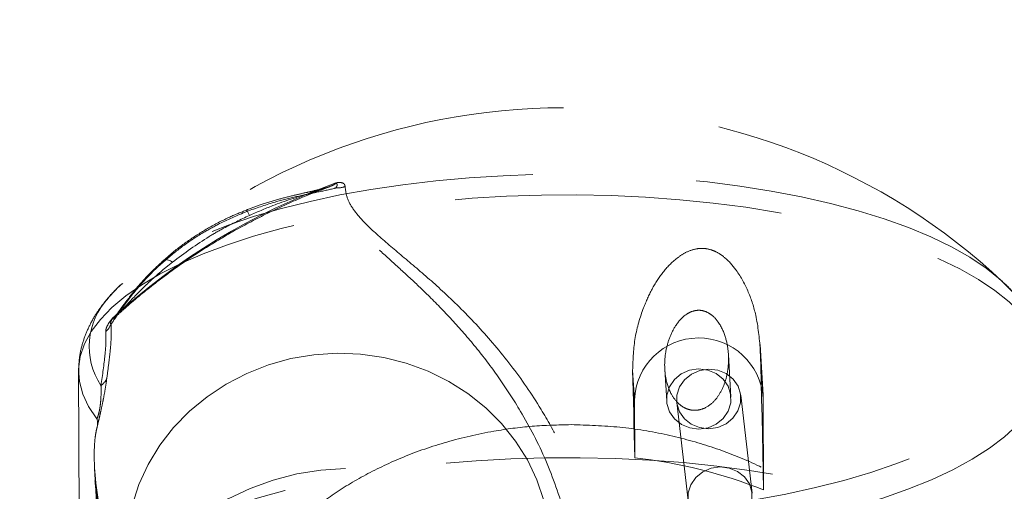
# Model space of a CAD drawing. Units: millimetres. Extents: x 400 to 4100, y 100 to 5840.
# Drawn here: x 1614 to 1691, y 4051 to 4087 of the extents above; entities that cross this region are included whole.
import ezdxf

# ---------------------------------------------------------------- set-up
doc = ezdxf.new("R2010")
doc.units = ezdxf.units.MM
doc.header["$LTSCALE"] = 20
doc.linetypes.add('HIDDEN', pattern=[1.905, 1.27, -0.635])
doc.layers.add('TBLOCK', color=7, linetype='Continuous', lineweight=25)
doc.styles.add('SLDTEXTSTYLE1', font='arial.ttf', dxfattribs={"width": 0.948})
doc.dimstyles.new('SLDDIMSTYLE0', dxfattribs={"dimtxt": 70, "dimasz": 70, "dimexe": 0, "dimexo": 0.0625, "dimgap": 17.5, "dimtad": 2, "dimdec": 0, "dimrnd": 1e-09, "dimzin": 12, "dimdsep": 46, "dimtxsty": 'SLDTEXTSTYLE1', "dimsah": 1, "dimcen": 0.09, "dimadec": 0, "dimazin": 3, "dimtfac": 1, "dimtdec": 3, "dimtofl": 0, "dimtmove": 0, "dimatfit": 3, "dimfxl": 1, "dimfrac": 2, "dimtolj": 1, "dimtzin": 12, "dimarcsym": 0})

# ---------------------------------------------------------------- blocks, each defined once
blk = doc.blocks.new('_D_4')
at = {"layer": 'TBLOCK', "transparency": 16777216}
for p, q in [((757.191, 3722.767), (757.191, 4309.383)), ((2557.174, 3722.767), (2557.174, 4309.383)), ((2557.174, 4289.383), (757.191, 4289.383))]:
    blk.add_line(p, q, dxfattribs=at)
for points in [[(757.191, 4289.383), (827.191, 4278.613), (827.191, 4300.152)], [(2557.174, 4289.383), (2487.174, 4300.152), (2487.174, 4278.613)]]:
    blk.add_solid(points, dxfattribs=at)
at = {"layer": 'TBLOCK', "transparency": 16777216, "insert": (1561.872, 4379.617), "char_height": 70, "attachment_point": 1, "style": 'SLDTEXTSTYLE1'}
blk.add_mtext('1800', dxfattribs=at)

msp = doc.modelspace()

# ---------------------------------------------------------------- linework, layer by layer
at = {"color": 7, "linetype": 'HIDDEN', "lineweight": 18}
for p, q in [((1622.312, 4066.783), (1622.097, 4066.582)), ((1690.722, 4066.917), (1690.686, 4066.95)), ((1621.776, 4064.198), (1621.843, 4064.265)), ((1672.093, 4058.141), (1671.859, 4062.078)), ((1669.598, 4057.993), (1669.4, 4061.305)), ((1672.101, 4057.904), (1671.877, 4061.668)), ((1618.942, 4059.969), (1619.041, 4039.588)), ((1662.103, 4057.784), (1661.966, 4060.082)), ((1664.461, 4060.141), (1664.607, 4057.695)), ((1662.103, 4057.784), (1662.125, 4053.289)), ((1665.391, 4057.56), (1666.274, 4049.97)), ((1671.24, 4050.547), (1670.358, 4058.137)), ((1672.136, 4050.792), (1672.101, 4057.904)), ((1620.415, 4055.824), (1620.374, 4055.629)), ((1620.187, 4052.461), (1621.284, 4034.084))]:
    msp.add_line(p, q, dxfattribs=at)
at = {"color": 7, "linetype": 'HIDDEN', "lineweight": 18, "flags": 128}
for points in [[(1690.686, 4066.95), (1690.498, 4067.122), (1689.411, 4067.999), (1688.15, 4068.844), (1686.719, 4069.653), (1685.128, 4070.422), (1683.385, 4071.146), (1681.498, 4071.822), (1679.478, 4072.447), (1677.336, 4073.015), (1675.083, 4073.526), (1672.73, 4073.976), (1670.292, 4074.362), (1667.779, 4074.683), (1665.206, 4074.936), (1662.587, 4075.121), (1659.935, 4075.237), (1657.264, 4075.283), (1654.589, 4075.258), (1651.923, 4075.163), (1649.282, 4074.999), (1646.679, 4074.766), (1644.127, 4074.465), (1641.641, 4074.098), (1639.233, 4073.667), (1636.917, 4073.174), (1634.704, 4072.623), (1632.607, 4072.015), (1630.636, 4071.354), (1628.802, 4070.644), (1627.116, 4069.888), (1625.584, 4069.09), (1624.217, 4068.255), (1623.021, 4067.387), (1622.312, 4066.783)], [(1620.365, 4056.31), (1619.72, 4057.255), (1619.268, 4058.216), (1619.009, 4059.187), (1618.945, 4060.163), (1619.076, 4061.138), (1619.403, 4062.109), (1619.922, 4063.069), (1620.632, 4064.015), (1621.529, 4064.94), (1622.607, 4065.84), (1623.862, 4066.71), (1625.287, 4067.547), (1626.874, 4068.344), (1628.616, 4069.099), (1630.502, 4069.808), (1632.524, 4070.466), (1634.67, 4071.07), (1636.93, 4071.617), (1639.292, 4072.105), (1641.743, 4072.53), (1644.271, 4072.891), (1646.862, 4073.185), (1649.503, 4073.412), (1652.18, 4073.569), (1654.879, 4073.656), (1657.587, 4073.673), (1660.288, 4073.619), (1662.97, 4073.496), (1665.617, 4073.302), (1668.217, 4073.04), (1670.755, 4072.711), (1673.219, 4072.317), (1675.595, 4071.859), (1677.871, 4071.34), (1680.036, 4070.762), (1682.078, 4070.13), (1683.986, 4069.445), (1685.75, 4068.712), (1687.361, 4067.934), (1688.812, 4067.116), (1690.093, 4066.261), (1691.2, 4065.375), (1692.125, 4064.461), (1692.863, 4063.525), (1693.412, 4062.571), (1693.769, 4061.605), (1693.93, 4060.631), (1693.941, 4060.335)], [(1632.204, 4072.083), (1632.14, 4072.228), (1632.087, 4072.345), (1632.044, 4072.433), (1632.014, 4072.489), (1631.995, 4072.513), (1631.989, 4072.505), (1631.996, 4072.464), (1632.016, 4072.392)], [(1626.235, 4068.467), (1626.073, 4068.552), (1625.926, 4068.612), (1625.795, 4068.646), (1625.683, 4068.653), (1625.591, 4068.633), (1625.521, 4068.586), (1625.475, 4068.513), (1625.454, 4068.416)], [(1658.53, 4048.839), (1661.194, 4048.941), (1663.832, 4049.112), (1666.431, 4049.352), (1668.977, 4049.659), (1671.456, 4050.032), (1673.856, 4050.469), (1676.163, 4050.967), (1678.365, 4051.524), (1680.451, 4052.137), (1682.409, 4052.803), (1684.229, 4053.518), (1685.901, 4054.278), (1687.417, 4055.079), (1688.769, 4055.918), (1689.948, 4056.789), (1690.95, 4057.687), (1691.768, 4058.609), (1692.398, 4059.55), (1692.838, 4060.503), (1693.084, 4061.465), (1693.135, 4062.43), (1692.991, 4063.392), (1692.654, 4064.348), (1692.123, 4065.291), (1691.403, 4066.218), (1690.722, 4066.917)], [(1622.097, 4066.582), (1622.002, 4066.491), (1621.374, 4065.821)], [(1639.031, 4061.387), (1637.217, 4061.272), (1635.425, 4060.972), (1633.679, 4060.489), (1631.998, 4059.831), (1630.403, 4059.005), (1628.915, 4058.021), (1627.549, 4056.891), (1626.325, 4055.629), (1625.255, 4054.25), (1624.353, 4052.77), (1623.631, 4051.209), (1623.096, 4049.584), (1622.756, 4047.916), (1622.614, 4046.224), (1622.672, 4044.53), (1622.93, 4042.853), (1623.384, 4041.215), (1624.029, 4039.635), (1624.857, 4038.132), (1625.858, 4036.724), (1627.02, 4035.429), (1628.329, 4034.262), (1629.768, 4033.238), (1631.321, 4032.369), (1632.968, 4031.665), (1634.689, 4031.135), (1636.465, 4030.785), (1638.272, 4030.62), (1640.089, 4030.642), (1641.895, 4030.85), (1643.667, 4031.242), (1645.383, 4031.814), (1647.023, 4032.557), (1648.567, 4033.464), (1649.996, 4034.522), (1651.293, 4035.72), (1652.442, 4037.043), (1653.429, 4038.474), (1654.243, 4039.997), (1654.872, 4041.592), (1655.31, 4043.241), (1655.552, 4044.924), (1655.594, 4046.62), (1655.435, 4048.308), (1655.079, 4049.967), (1654.528, 4051.579), (1653.791, 4053.123), (1652.875, 4054.581), (1651.792, 4055.934), (1650.555, 4057.167), (1649.179, 4058.264), (1647.68, 4059.212), (1646.078, 4060), (1644.391, 4060.618), (1642.64, 4061.058), (1640.846, 4061.316), (1639.031, 4061.387)], [(1671.877, 4061.668), (1671.911, 4060.418), (1671.944, 4059.134), (1671.977, 4057.817), (1672.01, 4056.469), (1672.042, 4055.09), (1672.074, 4053.684), (1672.105, 4052.25), (1672.136, 4050.792)], [(1693.941, 4060.294), (1693.897, 4059.654), (1693.668, 4058.68), (1693.245, 4057.714), (1692.63, 4056.761), (1691.826, 4055.825), (1690.838, 4054.912), (1689.671, 4054.026), (1688.33, 4053.172), (1686.823, 4052.354), (1685.158, 4051.578), (1683.343, 4050.845), (1681.387, 4050.162), (1679.302, 4049.53), (1677.098, 4048.954), (1674.786, 4048.436), (1672.378, 4047.979), (1669.887, 4047.586), (1667.326, 4047.258), (1664.708, 4046.998), (1662.047, 4046.806), (1659.357, 4046.683)], [(1662.125, 4053.289), (1662.106, 4054.174), (1662.087, 4055.05), (1662.067, 4055.915), (1662.047, 4056.771), (1662.027, 4057.615), (1662.007, 4058.449), (1661.987, 4059.272), (1661.966, 4060.082)], [(1667.091, 4060.176), (1666.387, 4060.073), (1665.741, 4059.789), (1665.206, 4059.348), (1664.824, 4058.785), (1664.627, 4058.146), (1664.63, 4057.482), (1664.833, 4056.848), (1665.221, 4056.294), (1665.761, 4055.866), (1666.409, 4055.598), (1667.114, 4055.512), (1667.817, 4055.615), (1668.463, 4055.898), (1668.999, 4056.339), (1669.38, 4056.902), (1669.578, 4057.542), (1669.575, 4058.205), (1669.371, 4058.84), (1668.984, 4059.393), (1668.444, 4059.822), (1667.796, 4060.09), (1667.091, 4060.176)], [(1667.865, 4055.536), (1668.569, 4055.639), (1669.217, 4055.921), (1669.756, 4056.359), (1670.142, 4056.917), (1670.345, 4057.552), (1670.348, 4058.21), (1670.151, 4058.839), (1669.769, 4059.388), (1669.233, 4059.812), (1668.588, 4060.077), (1667.885, 4060.161), (1667.181, 4060.058), (1666.533, 4059.777), (1665.994, 4059.338), (1665.607, 4058.78), (1665.404, 4058.145), (1665.401, 4057.487), (1665.599, 4056.858), (1665.981, 4056.309), (1666.516, 4055.885), (1667.161, 4055.62), (1667.865, 4055.536)], [(1648.623, 4026.52), (1651.285, 4026.36), (1653.975, 4026.269), (1656.678, 4026.249), (1659.38, 4026.3), (1662.067, 4026.42), (1664.726, 4026.609), (1667.342, 4026.868), (1669.902, 4027.193), (1672.393, 4027.583), (1674.801, 4028.038), (1677.114, 4028.553), (1679.32, 4029.126), (1681.408, 4029.755), (1683.366, 4030.436), (1685.185, 4031.165), (1686.854, 4031.939), (1688.366, 4032.754), (1689.713, 4033.606), (1690.887, 4034.489), (1691.883, 4035.4), (1692.694, 4036.334), (1693.318, 4037.285), (1693.75, 4038.25), (1693.989, 4039.222), (1694.033, 4040.197), (1693.882, 4041.17), (1693.537, 4042.136), (1692.999, 4043.09), (1692.272, 4044.026), (1691.359, 4044.94), (1690.265, 4045.827), (1688.995, 4046.683), (1687.557, 4047.503), (1685.957, 4048.282), (1684.205, 4049.017), (1682.308, 4049.704), (1680.278, 4050.34), (1678.124, 4050.921), (1675.857, 4051.443), (1673.491, 4051.905), (1671.036, 4052.304), (1668.506, 4052.637), (1665.913, 4052.904), (1663.272, 4053.102), (1660.596, 4053.231), (1657.898, 4053.29), (1655.194, 4053.279), (1652.497, 4053.197), (1649.82, 4053.046), (1647.179, 4052.826), (1644.586, 4052.537), (1642.056, 4052.182), (1639.601, 4051.763), (1637.234, 4051.282), (1634.967, 4050.74), (1632.812, 4050.141), (1630.781, 4049.489), (1628.884, 4048.786), (1627.131, 4048.036), (1625.531, 4047.243), (1624.092, 4046.411), (1622.821, 4045.545), (1621.727, 4044.649), (1620.813, 4043.727), (1620.085, 4042.785), (1619.546, 4041.827), (1619.2, 4040.858), (1619.049, 4039.884), (1619.092, 4038.909), (1619.33, 4037.938), (1619.761, 4036.978), (1620.384, 4036.031), (1621.195, 4035.104), (1622.19, 4034.202), (1623.363, 4033.328), (1624.709, 4032.488), (1626.22, 4031.686), (1627.889, 4030.925), (1629.708, 4030.211), (1631.665, 4029.547)], [(1639.667, 4052.44), (1637.765, 4052.326), (1635.885, 4052.03), (1634.046, 4051.556), (1632.267, 4050.907), (1630.568, 4050.093), (1628.966, 4049.12), (1627.478, 4048), (1626.12, 4046.743), (1624.907, 4045.364), (1623.851, 4043.878), (1622.964, 4042.299), (1622.254, 4040.645), (1621.73, 4038.933), (1621.398, 4037.181), (1621.259, 4035.408), (1621.317, 4033.632), (1621.57, 4031.873), (1622.016, 4030.15), (1622.65, 4028.479), (1623.465, 4026.88), (1624.452, 4025.368), (1625.602, 4023.961), (1626.902, 4022.673), (1628.338, 4021.517), (1629.895, 4020.507), (1631.557, 4019.651), (1633.305, 4018.961), (1635.122, 4018.442), (1636.988, 4018.101), (1638.883, 4017.941), (1640.787, 4017.964), (1642.68, 4018.17), (1644.542, 4018.555), (1646.354, 4019.117), (1648.095, 4019.85), (1649.748, 4020.745), (1651.295, 4021.793), (1652.72, 4022.983), (1654.007, 4024.302), (1655.143, 4025.737), (1656.116, 4027.271), (1656.915, 4028.89), (1657.533, 4030.575), (1657.962, 4032.31), (1658.198, 4034.075), (1658.238, 4035.851), (1658.082, 4037.621), (1657.733, 4039.364), (1657.192, 4041.064), (1656.467, 4042.701), (1655.564, 4044.258), (1654.494, 4045.719), (1653.267, 4047.069), (1651.898, 4048.292), (1650.399, 4049.377), (1648.788, 4050.311), (1647.08, 4051.085), (1645.295, 4051.69), (1643.452, 4052.121), (1641.569, 4052.372), (1639.667, 4052.44)], [(1668.747, 4047.946), (1669.451, 4048.048), (1670.099, 4048.33), (1670.638, 4048.768), (1671.024, 4049.327), (1671.228, 4049.961), (1671.23, 4050.62), (1671.033, 4051.249), (1670.651, 4051.798), (1670.116, 4052.222), (1669.47, 4052.487), (1668.767, 4052.571), (1668.063, 4052.468), (1667.415, 4052.186), (1666.876, 4051.748), (1666.489, 4051.189), (1666.286, 4050.555), (1666.283, 4049.897), (1666.481, 4049.268), (1666.863, 4048.719), (1667.398, 4048.295), (1668.044, 4048.03), (1668.747, 4047.946)]]:
    msp.add_lwpolyline(points, dxfattribs=at)
at = {"color": 7, "linetype": 'HIDDEN', "lineweight": 18}
for centre, radius, start, end in [((1656.585, 4030.574), 49.86, 90, 133.76512), ((1656.585, 4030.574), 49.86, 46.79307, 90), ((1656.073, 4026.707), 50.869, 109.69799, 132.72256), ((1638.957, 4076.341), 2.13, 268.65566, 288.58694), ((1625.236, 4061.925), 5.473, 136.56724, 213.69035), ((1619.729, 4064.432), 1.904, 313.8982, 335.43776), ((1667.106, 4057.571), 5.007, 3.8056, 177.56856), ((1619.882, 4060.011), 1.378, 305.50956, 335.28688), ((1619.068, 4055.931), 1.351, 355.44675, 16.29684), ((1657.709, 4014.275), 39.263, 68.44269, 83.54191)]:
    msp.add_arc(centre, radius, start, end, dxfattribs=at)
for points, knots in [([(1621.78, 4064.193), (1622.027, 4064.419), (1622.978, 4065.288), (1624.72, 4066.717), (1627.043, 4068.428), (1629.473, 4070.005), (1631.997, 4071.449), (1634.608, 4072.747), (1636.732, 4073.674), (1637.993, 4074.143), (1638.338, 4074.271)], [0, 0, 0, 0, 0.052088, 0.200787, 0.34948, 0.498144, 0.646781, 0.795394, 0.943985, 1, 1, 1, 1]), ([(1638.375, 4074.293), (1638.364, 4074.289), (1638.327, 4074.275), (1638.159, 4074.222), (1637.836, 4074.135), (1637.311, 4074.013), (1636.577, 4073.851), (1635.613, 4073.63), (1634.43, 4073.33), (1633.187, 4072.961), (1632.369, 4072.646), (1631.997, 4072.503)], [0, 0, 0, 0, 0.014559, 0.052711, 0.114573, 0.199641, 0.312062, 0.453119, 0.630079, 0.831655, 1, 1, 1, 1]), ([(1632.204, 4072.083), (1632.808, 4072.343), (1634.319, 4072.992), (1636.305, 4073.637), (1637.871, 4074.112), (1638.555, 4074.353), (1638.86, 4074.506), (1638.909, 4074.576), (1638.926, 4074.6)], [0, 0, 0, 0, 0.2646948, 0.660948, 0.8331911, 0.9281667, 0.9754091, 1, 1, 1, 1]), ([(1638.907, 4074.211), (1638.968, 4074.298), (1639.056, 4074.422), (1639.002, 4074.512), (1638.958, 4074.547), (1638.938, 4074.568), (1638.931, 4074.581), (1638.928, 4074.589), (1638.927, 4074.595), (1638.926, 4074.598), (1638.926, 4074.6)], [0, 0, 0, 0, 0.527435, 0.758523, 0.874873, 0.933023, 0.962246, 0.976921, 0.991618, 1, 1, 1, 1]), ([(1638.926, 4074.6), (1638.93, 4074.601), (1638.936, 4074.603), (1638.947, 4074.605), (1638.959, 4074.608), (1638.979, 4074.613), (1639.045, 4074.626), (1639.19, 4074.642), (1639.424, 4074.622), (1639.605, 4074.517), (1639.626, 4074.384), (1639.636, 4074.321)], [0, 0, 0, 0, 0.0069376, 0.0113336, 0.018818, 0.0306326, 0.0490213, 0.147672, 0.3420171, 0.693794, 1, 1, 1, 1]), ([(1639.636, 4074.321), (1639.675, 4074.012), (1639.753, 4073.392), (1640.309, 4072.461), (1641.299, 4071.321), (1642.88, 4069.916), (1645.028, 4068.138), (1647.443, 4066.047), (1649.978, 4063.521), (1652.54, 4060.515), (1654.66, 4057.465), (1656.307, 4054.505), (1657.569, 4051.774), (1658.21, 4049.817), (1658.53, 4048.839)], [0, 0, 0, 0, 0.057128, 0.114557, 0.171839, 0.266945, 0.362426, 0.457747, 0.565147, 0.672808, 0.780083, 0.853362, 0.926779, 1, 1, 1, 1]), ([(1638.907, 4074.211), (1638.856, 4074.197), (1638.392, 4074.071), (1637.337, 4073.863), (1635.754, 4073.525), (1633.941, 4073.076), (1632.71, 4072.639), (1632.016, 4072.392)], [0, 0, 0, 0, 0.026714, 0.241641, 0.471432, 0.701697, 1, 1, 1, 1]), ([(1656.722, 4048.936), (1656.254, 4050.337), (1655.307, 4053.165), (1653.484, 4056.6), (1651.654, 4059.441), (1649.896, 4061.764), (1648.056, 4063.888), (1646.255, 4065.743), (1644.555, 4067.351), (1642.992, 4068.767), (1641.544, 4070.075), (1640.216, 4071.393), (1639.375, 4072.511), (1638.971, 4073.477), (1638.928, 4073.966), (1638.907, 4074.211)], [0, 0, 0, 0, 0.106664, 0.215398, 0.294398, 0.373412, 0.454347, 0.535291, 0.606743, 0.678191, 0.750894, 0.82356, 0.910565, 0.955286, 1, 1, 1, 1]), ([(1632.016, 4072.392), (1631.25, 4072.071), (1630.042, 4071.565), (1628.357, 4070.608), (1626.893, 4069.639), (1625.935, 4068.825), (1625.454, 4068.416)], [0, 0, 0, 0, 0.317299, 0.499971, 0.748428, 1, 1, 1, 1]), ([(1631.995, 4072.505), (1631.554, 4072.328), (1630.572, 4071.935), (1629.116, 4071.184), (1627.647, 4070.27), (1626.448, 4069.396), (1625.79, 4068.804), (1625.547, 4068.585)], [0, 0, 0, 0, 0.1849685, 0.4116711, 0.6400056, 0.8672468, 1, 1, 1, 1]), ([(1626.235, 4068.467), (1627.164, 4069.151), (1628.435, 4070.085), (1630.466, 4071.252), (1631.529, 4071.761), (1632.204, 4072.083)], [0, 0, 0, 0, 0.4998471, 0.6829041, 1, 1, 1, 1]), ([(1661.966, 4060.082), (1661.999, 4060.938), (1662.064, 4062.651), (1662.7, 4064.715), (1663.438, 4066.385), (1664.271, 4067.694), (1665.174, 4068.623), (1666.055, 4069.22), (1666.742, 4069.488), (1667.426, 4069.545), (1667.978, 4069.456), (1668.566, 4069.217), (1669.316, 4068.694), (1670.199, 4067.653), (1671.001, 4066.147), (1671.66, 4064.097), (1671.796, 4062.567), (1671.877, 4061.668)], [0, 0, 0, 0, 0.115746, 0.231681, 0.311606, 0.391671, 0.471165, 0.510087, 0.549269, 0.569619, 0.590137, 0.608342, 0.637059, 0.6941, 0.783208, 0.872635, 1, 1, 1, 1]), ([(1625.454, 4068.416), (1625.275, 4068.252), (1624.541, 4067.579), (1623.367, 4066.304), (1622.247, 4064.809), (1621.672, 4063.937), (1621.477, 4063.663), (1621.46, 4063.64)], [0, 0, 0, 0, 0.1036005, 0.4252814, 0.7567412, 0.9794696, 1, 1, 1, 1]), ([(1625.541, 4068.587), (1625.199, 4068.275), (1624.502, 4067.64), (1623.632, 4066.68), (1622.921, 4065.799), (1622.434, 4065.142), (1622.111, 4064.694), (1621.884, 4064.37), (1621.815, 4064.281), (1621.781, 4064.237)], [0, 0, 0, 0, 0.210174, 0.42855, 0.607174, 0.760598, 0.852815, 0.92791, 1, 1, 1, 1]), ([(1621.843, 4064.265), (1621.919, 4064.34), (1622.214, 4064.632), (1622.985, 4065.493), (1624.181, 4066.706), (1625.352, 4067.759), (1626.062, 4068.328), (1626.235, 4068.467)], [0, 0, 0, 0, 0.067848, 0.266046, 0.579371, 0.897445, 1, 1, 1, 1]), ([(1622.371, 4066.813), (1622.218, 4066.679), (1621.673, 4066.205), (1620.944, 4065.36), (1620.186, 4064.295), (1619.628, 4063.243), (1619.222, 4062.142), (1618.977, 4061.054), (1618.961, 4060.322), (1618.953, 4059.992)], [0, 0, 0, 0, 0.07254, 0.257136, 0.416973, 0.569487, 0.715956, 0.871856, 1, 1, 1, 1]), ([(1693.934, 4060.273), (1693.937, 4060.304), (1693.967, 4060.717), (1693.859, 4061.513), (1693.605, 4062.632), (1693.167, 4063.717), (1692.577, 4064.772), (1691.807, 4065.794), (1691.165, 4066.523), (1690.737, 4066.892), (1690.667, 4066.952)], [0, 0, 0, 0, 0.012544, 0.164525, 0.316073, 0.469665, 0.627991, 0.793208, 0.966473, 1, 1, 1, 1]), ([(1667.704, 4064.595), (1667.855, 4064.51), (1668.232, 4064.298), (1668.787, 4063.619), (1669.213, 4062.645), (1669.429, 4061.444), (1669.413, 4060.329), (1669.209, 4059.296), (1668.852, 4058.406), (1668.302, 4057.621), (1667.643, 4057.123), (1666.962, 4056.944), (1666.428, 4056.976), (1665.906, 4057.181), (1665.385, 4057.586), (1664.837, 4058.36), (1664.51, 4059.398), (1664.419, 4060.539), (1664.527, 4061.606), (1664.817, 4062.641), (1665.312, 4063.621), (1665.908, 4064.297), (1666.533, 4064.636), (1666.951, 4064.738), (1667.366, 4064.719), (1667.594, 4064.636), (1667.704, 4064.595)], [0, 0, 0, 0, 0.021553, 0.054065, 0.119139, 0.181232, 0.245012, 0.29618, 0.348459, 0.395324, 0.442656, 0.465378, 0.488269, 0.508436, 0.533406, 0.570408, 0.633687, 0.688549, 0.744866, 0.803443, 0.863366, 0.92671, 0.94837, 0.970196, 0.985624, 1, 1, 1, 1]), ([(1621.049, 4063.06), (1621.049, 4063.108), (1621.05, 4063.242), (1621.145, 4063.494), (1621.315, 4063.774), (1621.437, 4063.939), (1621.517, 4064.032), (1621.544, 4064.062), (1621.551, 4064.068), (1621.555, 4064.073), (1621.557, 4064.075), (1621.559, 4064.077), (1621.56, 4064.078), (1621.56, 4064.078), (1621.56, 4064.078), (1621.56, 4064.078)], [0, 0, 0, 0, 0.2186489, 0.6022355, 0.7810782, 0.9258151, 0.9802519, 0.9880602, 0.9929413, 0.995931, 0.997927, 0.9989403, 0.9994358, 0.999932, 1, 1, 1, 1]), ([(1621.46, 4063.64), (1621.472, 4063.385), (1621.496, 4062.875), (1621.432, 4061.883), (1621.308, 4060.746), (1621.192, 4059.872), (1621.134, 4059.435)], [0, 0, 0, 0, 0.245873, 0.491792, 0.745854, 1, 1, 1, 1]), ([(1621.56, 4064.078), (1621.56, 4064.077), (1621.56, 4064.073), (1621.559, 4064.065), (1621.556, 4064.053), (1621.548, 4064.029), (1621.525, 4063.98), (1621.474, 4063.885), (1621.402, 4063.721), (1621.437, 4063.673), (1621.46, 4063.64)], [0, 0, 0, 0, 0.008373, 0.024046, 0.039676, 0.070826, 0.132796, 0.256883, 0.502522, 1, 1, 1, 1]), ([(1621.56, 4064.078), (1621.57, 4064.071), (1621.598, 4064.051), (1621.681, 4064.114), (1621.745, 4064.166), (1621.769, 4064.191), (1621.776, 4064.198)], [0, 0, 0, 0, 0.267994, 0.773536, 0.934866, 1, 1, 1, 1]), ([(1621.767, 4064.221), (1621.766, 4064.219), (1621.759, 4064.21), (1621.776, 4064.234), (1621.821, 4064.271), (1621.83, 4064.279)], [0, 0, 0, 0, 0.177408, 0.827447, 1, 1, 1, 1]), ([(1620.682, 4058.889), (1620.801, 4059.717), (1620.981, 4060.973), (1621.082, 4062.289), (1621.06, 4062.803), (1621.049, 4063.06)], [0, 0, 0, 0, 0.491145, 0.745609, 1, 1, 1, 1]), ([(1621.134, 4059.435), (1621.105, 4059.234), (1621.042, 4058.786), (1620.912, 4058.057), (1620.761, 4057.315), (1620.632, 4056.728), (1620.553, 4056.388), (1620.479, 4056.077), (1620.445, 4055.945), (1620.415, 4055.824)], [0, 0, 0, 0, 0.207002, 0.462304, 0.61727, 0.735215, 0.855375, 0.867031, 1, 1, 1, 1]), ([(1620.365, 4056.31), (1620.394, 4056.378), (1620.442, 4056.485), (1620.506, 4056.711), (1620.554, 4056.916), (1620.586, 4057.087), (1620.63, 4057.373), (1620.678, 4057.845), (1620.694, 4058.383), (1620.686, 4058.729), (1620.682, 4058.889)], [0, 0, 0, 0, 0.125141, 0.197618, 0.238825, 0.312845, 0.341535, 0.490493, 0.764312, 1, 1, 1, 1]), ([(1631.665, 4029.547), (1631.1, 4030.01), (1629.969, 4030.936), (1627.91, 4033.049), (1626.032, 4035.485), (1624.381, 4038.226), (1623.217, 4040.543), (1622.212, 4042.973), (1621.355, 4045.569), (1620.778, 4047.873), (1620.414, 4049.858), (1620.198, 4051.461), (1620.076, 4053.163), (1620.104, 4054.567), (1620.214, 4055.585), (1620.314, 4056.066), (1620.365, 4056.31)], [0, 0, 0, 0, 0.073352, 0.146717, 0.296648, 0.382481, 0.468319, 0.555886, 0.64343, 0.735367, 0.781769, 0.828973, 0.880323, 0.932178, 0.965655, 1, 1, 1, 1]), ([(1620.374, 4055.629), (1620.342, 4055.489), (1620.262, 4055.141), (1620.169, 4054.353), (1620.148, 4053.555), (1620.175, 4052.545), (1620.254, 4051.469), (1620.464, 4049.993), (1620.678, 4048.768), (1620.865, 4048.061), (1620.935, 4047.794)], [0, 0, 0, 0, 0.081777, 0.203035, 0.368092, 0.381499, 0.559709, 0.725899, 0.896581, 1, 1, 1, 1]), ([(1657.182, 4055.856), (1658.451, 4055.815), (1660.989, 4055.733), (1664.67, 4055.113), (1668.116, 4054.169), (1671.356, 4052.907), (1674.312, 4051.364), (1677.092, 4049.484), (1679.497, 4047.332), (1681.256, 4045.147), (1682.379, 4043.124), (1683.011, 4041.296), (1683.253, 4039.471), (1683.065, 4037.676), (1682.43, 4035.933), (1681.368, 4034.32), (1679.891, 4032.855), (1678.055, 4031.543), (1675.919, 4030.409), (1673.536, 4029.457), (1670.987, 4028.673), (1668.299, 4028.051), (1665.526, 4027.587), (1662.729, 4027.266), (1659.454, 4027.048), (1655.72, 4027.015), (1651.644, 4027.241), (1647.751, 4027.729), (1644.103, 4028.463), (1640.79, 4029.445), (1637.824, 4030.678), (1635.334, 4032.155), (1633.553, 4033.695), (1632.382, 4035.197), (1631.656, 4036.603), (1631.226, 4038.118), (1631.133, 4039.738), (1631.398, 4041.447), (1632.032, 4043.225), (1633.067, 4045.055), (1634.52, 4046.906), (1636.358, 4048.704), (1638.583, 4050.413), (1641.175, 4051.989), (1644.149, 4053.397), (1647.494, 4054.56), (1650.885, 4055.342), (1654.148, 4055.779), (1656.171, 4055.83), (1657.182, 4055.856)], [0, 0, 0, 0, 0.021697, 0.043403, 0.065004, 0.086618, 0.11, 0.133394, 0.161145, 0.188906, 0.210032, 0.231219, 0.252343, 0.274262, 0.296256, 0.318162, 0.338697, 0.359307, 0.379827, 0.398173, 0.416585, 0.434922, 0.45153, 0.468196, 0.4848, 0.508306, 0.531812, 0.554968, 0.578127, 0.601843, 0.625566, 0.650683, 0.67581, 0.694006, 0.712253, 0.730455, 0.750468, 0.770537, 0.790554, 0.81218, 0.833872, 0.855492, 0.877185, 0.898957, 0.92062, 0.943014, 0.965391, 0.982697, 1, 1, 1, 1])]:
    msp.add_open_spline(points, degree=3, knots=knots, dxfattribs=at)

# ---------------------------------------------------------------- dimensions: what is measured, and where the dimension line sits
at = {"layer": 'TBLOCK'}
dim = msp.add_linear_dim(base=(757.191, 4289.383), p1=(2557.174, 3722.567), p2=(757.191, 3722.567), angle=0, dimstyle='SLDDIMSTYLE0', dxfattribs=at)
dim.commit()
dim.dimension.update_dxf_attribs({"geometry": '_D_4', "text_midpoint": (1668.816, 4289.383), "dimtype": 160})

doc.saveas('drawing.dxf')
